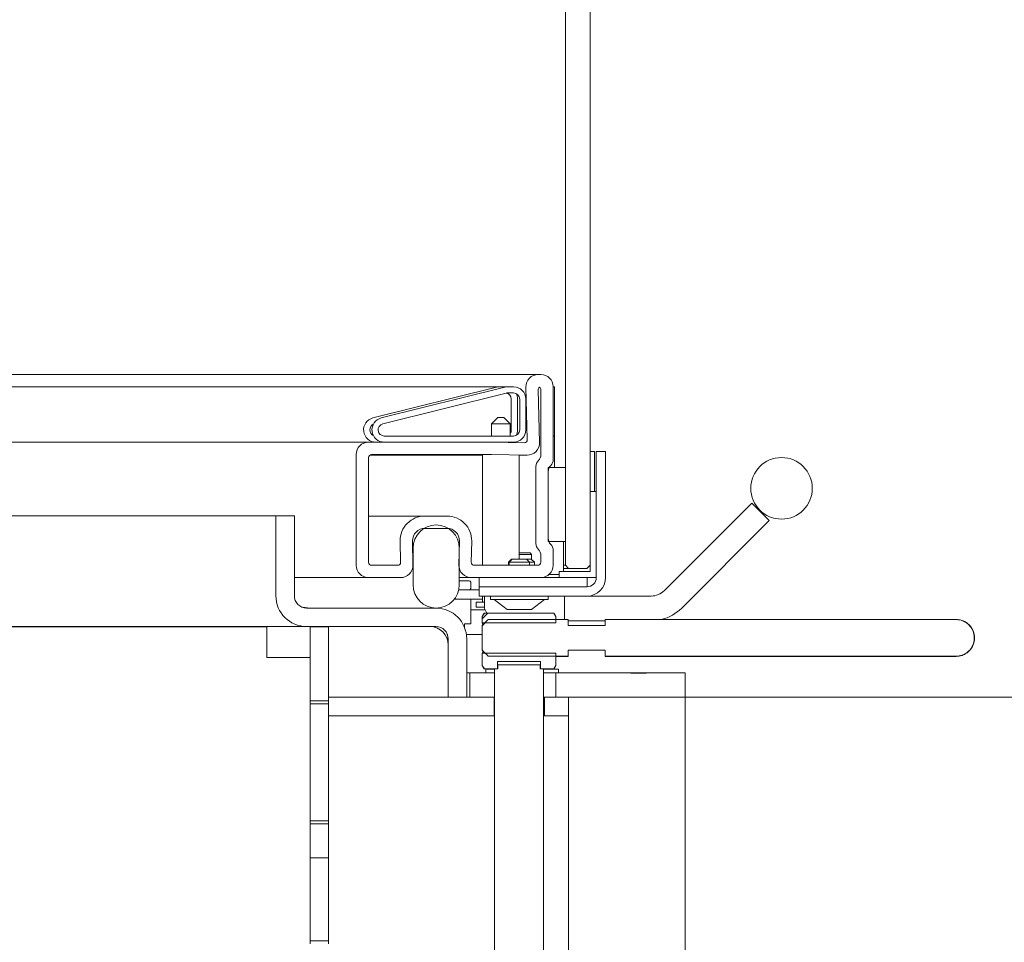
# Model space of a CAD drawing. Extents: x -6147 to -1422, y 906 to 4427.
# Drawn here: x -1754 to -1594, y 3084 to 3234 of the extents above; entities that cross this region are included whole.
import ezdxf

# ---------------------------------------------------------------- set-up
doc = ezdxf.new("R2010")
doc.units = 0
doc.header["$LTSCALE"] = 5
doc.layers.add('Bemaßungen(Brunner)', color=7, linetype='Continuous', lineweight=25)
doc.layers.add('SLD-0', color=7, linetype='Continuous')
doc.styles.add('Brunner 2014', font='arial.ttf', dxfattribs={"height": 35})
doc.dimstyles.new('Brunner 2014', dxfattribs={"dimscale": 5, "dimtxt": 35, "dimasz": 5, "dimexe": 3.175, "dimexo": 0, "dimgap": 0.762, "dimtad": 1, "dimdec": 0, "dimrnd": 1e-08, "dimtxsty": 'Brunner 2014', "dimcen": 0.09, "dimdle": 10, "dimclrd": 7, "dimclre": 7, "dimclrt": 7, "dimadec": 1, "dimazin": 2, "dimtfac": 0.666667, "dimtdec": 0, "dimtmove": 0, "dimatfit": 3, "dimldrblk": 'Filled-1', "dimfxl": 1, "dimtolj": 1, "dimlwd": 5, "dimlwe": 5, "dimarcsym": 0})

# ---------------------------------------------------------------- blocks, each defined once
blk = doc.blocks.new('*D86')
at = {"layer": 'Defpoints', "color": 0, "lineweight": 5}
for p in [(-1645.86, 3124.11), (-1437.85, 3124.11), (-1676.28, 2974.26)]:
    blk.add_point(p, dxfattribs=at)
at = {"layer": 'SLD-0', "color": 7, "linetype": 'Continuous', "lineweight": 5}
for p, q in [((-1645.86, 3124.11), (-1421.97, 3124.11)), ((-1437.85, 2999.26), (-1437.85, 3099.11)), ((-1676.28, 2974.26), (-1421.97, 2974.26))]:
    blk.add_line(p, q, dxfattribs=at)
at = {"layer": 'SLD-0', "color": 7, "lineweight": 5}
for points in [[(-1442.01, 3099.11), (-1433.68, 3099.11), (-1437.85, 3124.11)], [(-1442.01, 2999.26), (-1433.68, 2999.26), (-1437.85, 2974.26)]]:
    blk.add_solid(points, dxfattribs=at)
at = {"layer": 'SLD-0', "color": 7, "lineweight": 5, "insert": (-1477.4, 3045.85), "char_height": 35, "attachment_point": 2, "rotation": 90, "style": 'Brunner 2014'}
blk.add_mtext('\\A1;150', dxfattribs=at)
blk = doc.blocks.new('Filled-1')
at = {"color": 0}
for p, q in [((0, 0), (-1, 0.1667)), ((-1, 0.1667), (-1, -0.1667)), ((-1, 0), (0, 0)), ((-1, -0.1667), (0, 0))]:
    blk.add_line(p, q, dxfattribs=at)
at = {"color": 0, "flags": 128}
blk.add_lwpolyline([(-1, -0.1667), (0, 0), (-1, 0.1667), (-1, -0.1667)], dxfattribs=at)
at = {"color": 0}
blk.add_solid([(-1, -0.1667), (0, 0), (-1, 0.1667), (-1, -0.1667)], dxfattribs=at)
blk = doc.blocks.new('*D87')
at = {"layer": 'Defpoints', "color": 0, "lineweight": 5}
for p in [(-1583.36, 3636.66), (-1437.85, 3636.66), (-1645.86, 3124.11)]:
    blk.add_point(p, dxfattribs=at)
at = {"layer": 'SLD-0', "color": 7, "linetype": 'Continuous', "lineweight": 5}
for p, q in [((-1583.36, 3636.66), (-1421.97, 3636.66)), ((-1437.85, 3149.11), (-1437.85, 3611.66)), ((-1645.86, 3124.11), (-1421.97, 3124.11))]:
    blk.add_line(p, q, dxfattribs=at)
at = {"layer": 'SLD-0', "color": 7, "lineweight": 5}
for points in [[(-1442.01, 3611.66), (-1433.68, 3611.66), (-1437.85, 3636.66)], [(-1442.01, 3149.11), (-1433.68, 3149.11), (-1437.85, 3124.11)]]:
    blk.add_solid(points, dxfattribs=at)
at = {"layer": 'SLD-0', "color": 30, "lineweight": 5, "insert": (-1477.42, 3392.07), "char_height": 35, "attachment_point": 2, "rotation": 90, "style": 'Brunner 2014'}
blk.add_mtext('\\A1;513', dxfattribs=at)
blk = doc.blocks.new('*D95')
at = {"layer": 'Bemaßungen(Brunner)', "color": 7, "linetype": 'Continuous', "lineweight": 5}
for p, q in [((-1645.86, 3124.11), (-1645.86, 3036.12)), ((-1664.81, 3121.11), (-1664.81, 3036.12)), ((-1689.81, 3052), (-1714.81, 3052)), ((-1664.81, 3052), (-1645.86, 3052)), ((-1620.86, 3052), (-1541.32, 3052))]:
    blk.add_line(p, q, dxfattribs=at)
at = {"layer": 'Bemaßungen(Brunner)', "color": 7, "lineweight": 5}
for points in [[(-1689.81, 3056.17), (-1689.81, 3047.83), (-1664.81, 3052)], [(-1620.86, 3056.17), (-1620.86, 3047.83), (-1645.86, 3052)]]:
    blk.add_solid(points, dxfattribs=at)
at = {"layer": 'Defpoints', "color": 0, "lineweight": 5}
for p in [(-1645.86, 3124.11), (-1664.81, 3121.11), (-1664.81, 3052)]:
    blk.add_point(p, dxfattribs=at)
at = {"layer": 'Bemaßungen(Brunner)', "color": 30, "lineweight": 5, "insert": (-1568.59, 3073.68), "char_height": 35, "attachment_point": 5, "style": 'Brunner 2014'}
blk.add_mtext('\\A1;19', dxfattribs=at)

msp = doc.modelspace()

# ---------------------------------------------------------------- hatches: boundary and pattern name
at = {"linetype": 'Continuous', "lineweight": 5}
h = msp.add_hatch(dxfattribs=at)
h.set_pattern_fill('ANSI31', scale=4, style=0)
h.set_pattern_definition([(45, (-5828.663, 1232.087), (-8.980256, 8.980256), [])])
edge = h.paths.add_edge_path(flags=0)
edge.add_line((-1678.84, 3137.26), (-1678.84, 3136.23))
edge.add_line((-1678.84, 3136.23), (-1666.87, 3136.23))
edge.add_line((-1666.87, 3136.23), (-1666.87, 3137.26))
edge.add_spline(control_points=[(-1666.87, 3137.26), (-1666.99, 3137.43), (-1667.1, 3137.6), (-1667.22, 3137.76)], knot_values=[0.005795, 0.005795, 0.005795, 0.005795, 0.006406, 0.006406, 0.006406, 0.006406], weights=[1, 1, 1, 1], degree=3, periodic=0)
edge.add_line((-1667.22, 3137.76), (-1678.49, 3137.76))
edge.add_spline(control_points=[(-1678.49, 3137.76), (-1678.61, 3137.6), (-1678.72, 3137.43), (-1678.84, 3137.26)], knot_values=[0.007303, 0.007303, 0.007303, 0.007303, 0.007914, 0.007914, 0.007914, 0.007914], weights=[1, 1, 1, 1], degree=3, periodic=0)

# ---------------------------------------------------------------- linework, layer by layer
at = {"color": 7, "linetype": 'Continuous', "lineweight": 5}
for p, q in [((-1665.31, 3145.56), (-1665.31, 3614.56)), ((-1661.31, 3580.06), (-1661.31, 3180.06)), ((-1661.31, 3180.06), (-1661.32, 3180.06)), ((-1661.32, 3180.06), (-1661.32, 3145.56)), ((-2528.11, 3176.56), (-1669.75, 3176.56)), ((-1669.75, 3176.56), (-1669.31, 3176.56)), ((-2537.11, 3174.56), (-1676.05, 3174.56)), ((-1696.59, 3169.5), (-1676.54, 3174.5)), ((-1695.23, 3169.5), (-1675.18, 3174.5)), ((-1676.05, 3174.56), (-1675.11, 3174.56)), ((-1674.7, 3174.56), (-1673.75, 3174.56)), ((-1671.52, 3165.99), (-1671.75, 3174.51)), ((-1669.51, 3165.52), (-1669.74, 3174.05)), ((-1669.31, 3174.06), (-1669.31, 3163.57)), ((-1667.11, 3174.56), (-1667.31, 3174.56)), ((-1667.31, 3174.56), (-1667.31, 3162.74)), ((-1667.11, 3174.56), (-1667.11, 3166.56)), ((-1694.99, 3168.53), (-1674.94, 3173.53)), ((-1674.7, 3173.56), (-1673.75, 3173.56)), ((-1674.11, 3172.56), (-1674.11, 3167.56)), ((-1673.11, 3172.56), (-1673.11, 3167.56)), ((-1672.75, 3172.56), (-1672.75, 3167.56)), ((-1671.75, 3172.56), (-1671.75, 3167.56)), ((-1676.31, 3169.56), (-1677.31, 3168.56)), ((-1676.31, 3169.56), (-1675.81, 3169.56)), ((-1675.81, 3169.56), (-1675.31, 3169.56)), ((-1674.31, 3168.56), (-1675.31, 3169.56)), ((-1677.31, 3168.56), (-1677.31, 3166.56)), ((-1675.81, 3168.56), (-1677.31, 3168.56)), ((-1674.31, 3168.56), (-1675.81, 3168.56)), ((-1674.31, 3166.56), (-1674.31, 3168.56)), ((-1673.75, 3166.56), (-1694.75, 3166.56)), ((-1667.31, 3166.56), (-1667.11, 3166.56)), ((-1667.11, 3166.56), (-1667.11, 3161.44)), ((-2539.11, 3165.56), (-1697.31, 3165.56)), ((-1697.31, 3165.56), (-1677.31, 3165.56)), ((-1673.75, 3165.56), (-1694.75, 3165.56)), ((-1677.3, 3165.56), (-1672.03, 3165.47)), ((-1674.31, 3165.51), (-1674.31, 3165.56)), ((-1699.31, 3145.56), (-1699.31, 3163.56)), ((-1697.31, 3146.06), (-1697.31, 3163.06)), ((-1697.11, 3163.46), (-1678.81, 3163.46)), ((-1696.81, 3163.56), (-1677.32, 3163.56)), ((-1678.81, 3163.56), (-1678.81, 3145.56)), ((-1677.32, 3163.56), (-1671.54, 3163.46)), ((-1672.81, 3146.56), (-1672.81, 3163.49)), ((-1672.81, 3163.46), (-1671.54, 3163.46)), ((-1661.32, 3164.06), (-1660.61, 3164.06)), ((-1660.61, 3164.06), (-1660.61, 3157.56)), ((-1660.31, 3143.56), (-1660.31, 3164.06)), ((-1658.81, 3164.06), (-1660.31, 3164.06)), ((-1658.81, 3143.56), (-1658.81, 3164.06)), ((-1670.11, 3161.61), (-1670.11, 3149.11)), ((-1668.11, 3161.44), (-1665.31, 3161.44)), ((-1668.11, 3149.44), (-1668.11, 3161.44)), ((-1665.31, 3161.44), (-1665.31, 3149.44)), ((-1668.11, 3160.78), (-1668.11, 3149.94)), ((-1661.31, 3144.56), (-1661.31, 3157.56)), ((-1661.31, 3157.56), (-1660.31, 3157.56)), ((-1660.31, 3157.56), (-1660.31, 3143.56)), ((-1635.03, 3155.65), (-1649.25, 3141.44)), ((-1635.03, 3155.65), (-1632.21, 3152.83)), ((-2560.86, 3153.61), (-1712.36, 3153.61)), ((-1712.36, 3140.61), (-1712.36, 3153.61)), ((-1709.36, 3153.61), (-1712.36, 3153.61)), ((-1709.36, 3140.61), (-1709.36, 3153.61)), ((-1697.31, 3153.56), (-1688.16, 3153.56)), ((-1684.55, 3153.56), (-1688.16, 3153.56)), ((-1684.55, 3151.56), (-1688.16, 3151.56)), ((-1646.42, 3138.61), (-1632.21, 3152.83)), ((-1692.16, 3149.49), (-1692.1, 3146.07)), ((-1690.16, 3149.53), (-1690.09, 3145.6)), ((-1690.06, 3142.36), (-1690.06, 3148.36)), ((-1682.62, 3145.6), (-1682.55, 3149.53)), ((-1682.56, 3148.36), (-1682.56, 3142.36)), ((-1680.61, 3146.07), (-1680.55, 3149.49)), ((-1665.31, 3149.44), (-1668.11, 3149.44)), ((-1665.61, 3144.56), (-1665.61, 3149.44)), ((-1672.81, 3147.56), (-1671.06, 3147.56)), ((-1670.81, 3147.31), (-1672.81, 3147.31)), ((-1670.81, 3147.31), (-1671.06, 3147.56)), ((-1670.81, 3146.5), (-1670.81, 3147.31)), ((-1669.31, 3147.15), (-1669.31, 3146.06)), ((-1667.31, 3147.98), (-1667.31, 3145.56)), ((-1692.6, 3145.56), (-1696.81, 3145.56)), ((-1669.81, 3145.56), (-1680.11, 3145.56)), ((-1674.07, 3146.56), (-1674.57, 3146.06)), ((-1674.57, 3146.06), (-1674.57, 3145.56)), ((-1674.57, 3146.06), (-1674.46, 3146.06)), ((-1673.96, 3146.56), (-1674.46, 3146.06)), ((-1674.46, 3146.06), (-1674.46, 3145.56)), ((-1674.46, 3146.06), (-1671.67, 3146.06)), ((-1674.07, 3146.56), (-1673.96, 3146.56)), ((-1673.96, 3146.56), (-1672.01, 3146.56)), ((-1672.01, 3146.56), (-1671.66, 3146.56)), ((-1671.67, 3146.06), (-1671.16, 3146.06)), ((-1671.16, 3146.06), (-1671.66, 3146.56)), ((-1671.66, 3146.56), (-1670.87, 3146.56)), ((-1671.16, 3145.56), (-1671.16, 3146.06)), ((-1671.16, 3146.06), (-1670.37, 3146.06)), ((-1670.37, 3146.06), (-1670.87, 3146.56)), ((-1670.37, 3145.56), (-1670.37, 3146.06)), ((-1665.61, 3145.56), (-1665.31, 3145.56)), ((-1664.81, 3145.06), (-1665.61, 3145.06)), ((-1665.31, 3145.56), (-1664.81, 3145.06)), ((-1664.81, 3145.06), (-1661.82, 3145.06)), ((-1661.82, 3145.06), (-1661.32, 3145.56)), ((-1697.31, 3143.56), (-1709.36, 3143.56)), ((-1692.09, 3143.56), (-1697.31, 3143.56)), ((-1680.62, 3143.56), (-1682.56, 3143.56)), ((-1669.31, 3143.56), (-1680.62, 3143.56)), ((-1679.31, 3143.56), (-1661.81, 3143.56)), ((-1679.31, 3142.06), (-1679.31, 3143.56)), ((-1667.98, 3144.06), (-1666.31, 3144.06)), ((-1666.31, 3143.56), (-1666.31, 3144.56)), ((-1666.31, 3144.56), (-1661.31, 3144.56)), ((-1660.31, 3143.56), (-1666.31, 3143.56)), ((-1661.81, 3143.56), (-1661.81, 3142.06)), ((-1682.56, 3143.06), (-1680.96, 3143.06)), ((-1680.71, 3141.81), (-1680.71, 3142.81)), ((-1679.31, 3142.06), (-1661.81, 3142.06)), ((-1679.31, 3142.06), (-1679.31, 3140.56)), ((-1682.64, 3141.56), (-1679.94, 3141.56)), ((-1679.94, 3141.56), (-1679.31, 3141.56)), ((-1679.31, 3140.56), (-1661.81, 3140.56)), ((-1678.81, 3140.56), (-1678.81, 3139.56)), ((-1678.47, 3138.56), (-1678.47, 3140.56)), ((-1677.51, 3140.56), (-1677.51, 3140.01)), ((-1668.11, 3140.01), (-1668.11, 3140.56)), ((-1665.47, 3140.56), (-1665.47, 3136.76)), ((-1661.81, 3140.56), (-1651.37, 3140.56)), ((-1686.36, 3138.61), (-1707.36, 3138.61)), ((-1686.36, 3138.61), (-1686.31, 3138.61)), ((-1683.34, 3140.06), (-1681.4, 3140.06)), ((-1681.4, 3140.06), (-1679.94, 3140.06)), ((-1680.71, 3136.06), (-1680.71, 3140.06)), ((-1679.23, 3140.06), (-1679.94, 3140.06)), ((-1679.81, 3139.56), (-1679.81, 3138.76)), ((-1678.47, 3139.56), (-1679.81, 3139.56)), ((-1678.47, 3138.76), (-1679.81, 3138.76)), ((-1678.81, 3140.06), (-1679.23, 3140.06)), ((-1677.51, 3140.01), (-1669.56, 3140.01)), ((-1676.91, 3140.01), (-1674.81, 3138.36)), ((-1670.81, 3138.36), (-1668.71, 3140.01)), ((-1669.56, 3140.01), (-1668.11, 3140.01)), ((-1680.71, 3138.31), (-1678.81, 3138.31)), ((-1678.51, 3137.76), (-1678.86, 3137.26)), ((-1678.86, 3137.26), (-1678.86, 3136.26)), ((-1678.84, 3137.26), (-1678.86, 3137.26)), ((-1678.49, 3137.76), (-1678.84, 3137.26)), ((-1678.84, 3136.23), (-1678.84, 3137.26)), ((-1678.81, 3138.31), (-1678.34, 3138.31)), ((-1678.51, 3137.76), (-1678.49, 3137.76)), ((-1667.22, 3137.76), (-1678.49, 3137.76)), ((-1678.12, 3137.87), (-1678.47, 3138.56)), ((-1678.12, 3137.87), (-1678.12, 3137.76)), ((-1674.81, 3138.36), (-1671.42, 3138.36)), ((-1671.42, 3138.36), (-1670.81, 3138.36)), ((-1666.87, 3137.26), (-1667.22, 3137.76)), ((-1667.22, 3137.76), (-1667.21, 3137.76)), ((-1666.86, 3137.26), (-1667.21, 3137.76)), ((-1666.87, 3137.26), (-1666.87, 3136.23)), ((-1666.86, 3137.26), (-1666.87, 3137.26)), ((-1666.86, 3136.76), (-1666.86, 3137.26)), ((-1713.81, 3135.56), (-2568.81, 3135.56)), ((-2560.86, 3135.61), (-1707.36, 3135.61)), ((-1713.81, 3130.56), (-1713.81, 3135.56)), ((-1686.36, 3135.61), (-1707.36, 3135.61)), ((-1706.81, 3135.56), (-1703.81, 3135.56)), ((-1706.81, 3123.56), (-1706.81, 3135.56)), ((-1703.81, 3123.56), (-1703.81, 3135.56)), ((-1681.71, 3136.06), (-1680.71, 3136.06)), ((-1681.71, 3136.06), (-1681.71, 3135.45)), ((-1677.86, 3136.73), (-1678.86, 3135.72)), ((-1678.39, 3136.23), (-1678.86, 3135.76)), ((-1678.86, 3135.72), (-1678.86, 3135.76)), ((-1678.86, 3131.81), (-1678.86, 3135.72)), ((-1666.87, 3136.23), (-1678.84, 3136.23)), ((-1677.86, 3136.73), (-1664.86, 3136.73)), ((-1664.86, 3136.76), (-1666.86, 3136.76)), ((-1664.86, 3136.73), (-1664.86, 3136.76)), ((-1664.86, 3136.73), (-1664.86, 3135.76)), ((-1664.47, 3136.56), (-1664.86, 3136.56)), ((-1664.86, 3135.76), (-1658.86, 3135.76)), ((-1664.47, 3136.56), (-1658.86, 3136.56)), ((-1623.86, 3136.76), (-1658.86, 3136.76)), ((-1658.86, 3136.76), (-1658.86, 3136.73)), ((-1658.86, 3136.73), (-1623.86, 3136.73)), ((-1658.86, 3135.76), (-1658.86, 3136.73)), ((-1601.86, 3136.76), (-1623.86, 3136.76)), ((-1623.86, 3136.76), (-1623.86, 3136.73)), ((-1601.86, 3136.73), (-1623.86, 3136.73)), ((-1680.73, 3134.31), (-1681.41, 3134.31)), ((-1680.73, 3134.31), (-1678.86, 3134.31)), ((-1684.36, 3124.11), (-1684.36, 3133.61)), ((-1681.36, 3124.11), (-1681.36, 3133.61)), ((-1678.86, 3131.76), (-1678.86, 3131.81)), ((-1678.86, 3131.76), (-1678.39, 3131.3)), ((-1678.86, 3131.29), (-1678.86, 3129.26)), ((-1678.84, 3131.3), (-1678.84, 3131.29)), ((-1678.84, 3129.26), (-1678.84, 3131.3)), ((-1678.84, 3131.3), (-1666.87, 3131.3)), ((-1664.86, 3130.79), (-1677.86, 3130.79)), ((-1666.87, 3131.3), (-1666.87, 3129.26)), ((-1666.86, 3131.27), (-1666.87, 3131.3)), ((-1666.86, 3129.26), (-1666.86, 3130.76)), ((-1666.86, 3130.76), (-1664.86, 3130.76)), ((-1664.86, 3131.76), (-1658.86, 3131.76)), ((-1664.86, 3130.79), (-1664.86, 3131.76)), ((-1664.86, 3130.79), (-1664.86, 3130.76)), ((-1658.86, 3131.76), (-1658.86, 3130.79)), ((-1658.86, 3130.76), (-1658.86, 3130.79)), ((-1623.86, 3130.79), (-1658.86, 3130.79)), ((-1658.86, 3130.76), (-1623.86, 3130.76)), ((-1623.86, 3130.79), (-1601.86, 3130.79)), ((-1623.86, 3130.79), (-1623.86, 3130.76)), ((-1623.86, 3130.76), (-1601.86, 3130.76)), ((-1709.81, 3130.56), (-1713.81, 3130.56)), ((-1706.81, 3130.56), (-1709.81, 3130.56)), ((-1678.86, 3129.26), (-1678.51, 3128.76)), ((-1678.86, 3129.26), (-1678.84, 3129.26)), ((-1678.84, 3129.26), (-1678.49, 3128.76)), ((-1676.33, 3129.91), (-1669.38, 3129.91)), ((-1676.33, 3129.91), (-1676.33, 3128.76)), ((-1676.31, 3129.41), (-1676.31, 3128.76)), ((-1676.31, 3129.41), (-1676.28, 3129.41)), ((-1676.28, 3128.76), (-1676.28, 3129.41)), ((-1669.43, 3129.41), (-1676.28, 3129.41)), ((-1669.43, 3129.41), (-1669.43, 3128.76)), ((-1669.43, 3129.41), (-1669.41, 3129.41)), ((-1669.41, 3128.76), (-1669.41, 3129.41)), ((-1669.38, 3128.76), (-1669.38, 3129.91)), ((-1667.22, 3128.76), (-1666.87, 3129.26)), ((-1667.21, 3128.76), (-1666.86, 3129.26)), ((-1666.87, 3129.26), (-1666.86, 3129.26)), ((-1681.36, 3128.11), (-1680.86, 3128.11)), ((-1678.49, 3128.76), (-1678.51, 3128.76)), ((-1676.33, 3128.76), (-1678.49, 3128.76)), ((-1678.26, 3128.66), (-1678.26, 3128.11)), ((-1676.86, 3128.66), (-1678.26, 3128.66)), ((-1677.51, 3128.76), (-1677.66, 3128.66)), ((-1676.86, 3128.76), (-1676.86, 2999.76)), ((-1676.83, 2999.32), (-1676.83, 3128.76)), ((-1676.28, 3128.76), (-1676.83, 3128.76)), ((-1668.88, 3128.76), (-1669.43, 3128.76)), ((-1667.22, 3128.76), (-1669.38, 3128.76)), ((-1668.88, 3128.76), (-1668.88, 2999.32)), ((-1668.86, 2999.76), (-1668.86, 3128.76)), ((-1666.46, 3128.66), (-1668.86, 3128.66)), ((-1667.21, 3128.76), (-1667.22, 3128.76)), ((-1667.06, 3128.66), (-1667.2, 3128.77)), ((-1666.46, 3128.11), (-1666.46, 3128.66)), ((-1703.81, 3123.56), (-1706.81, 3123.56)), ((-1706.81, 3123.06), (-1706.81, 3123.56)), ((-1706.81, 3104.06), (-1706.81, 3123.06)), ((-1706.81, 3123.06), (-1703.81, 3123.06)), ((-1703.81, 3121.11), (-1703.81, 3124.11)), ((-1676.89, 3124.11), (-1703.81, 3124.11)), ((-1703.81, 3104.06), (-1703.81, 3123.06)), ((-1684.36, 3124.11), (-1681.36, 3124.11)), ((-1676.89, 3124.11), (-1676.89, 3121.11)), ((-1676.86, 3124.11), (-1676.89, 3124.11)), ((-1668.73, 3121.11), (-1668.73, 3124.11)), ((-1664.82, 3121.11), (-1664.82, 3124.11)), ((-1664.81, 3121.11), (-1664.81, 3124.11)), ((-1676.89, 3121.11), (-1703.81, 3121.11)), ((-1676.86, 3121.11), (-1676.89, 3121.11)), ((-1668.73, 3121.11), (-1668.86, 3121.11)), ((-1664.82, 3121.11), (-1668.73, 3121.11)), ((-1664.82, 3121.11), (-1664.81, 3121.11)), ((-1703.81, 3104.06), (-1706.81, 3104.06)), ((-1706.81, 3103.56), (-1706.81, 3104.06)), ((-1706.81, 3098.06), (-1706.81, 3103.56)), ((-1706.81, 3103.56), (-1703.81, 3103.56)), ((-1703.81, 3103.56), (-1703.81, 3104.06)), ((-1703.81, 3098.06), (-1703.81, 3103.56)), ((-1706.81, 3098.06), (-1703.81, 3098.06)), ((-1706.81, 3084.56), (-1706.81, 3098.06)), ((-1703.81, 3084.56), (-1703.81, 3098.06)), ((-1703.81, 3084.56), (-1706.81, 3084.56)), ((-1706.81, 3084.06), (-1706.81, 3084.56)), ((-1703.81, 3084.06), (-1703.81, 3084.56))]:
    msp.add_line(p, q, dxfattribs=at)
at = {"color": 30, "linetype": 'Continuous', "lineweight": 5}
for p, q in [((-1680.86, 3124.11), (-1680.86, 3128.11)), ((-1680.86, 3128.11), (-1680.36, 3128.11)), ((-1676.86, 3128.11), (-1680.36, 3128.11)), ((-1666.87, 3128.11), (-1668.86, 3128.11)), ((-1666.87, 3124.11), (-1666.87, 3128.11)), ((-1654.72, 3128.11), (-1666.87, 3128.11)), ((-1654.72, 3128.11), (-1654.72, 3128.01)), ((-1654.66, 3128.11), (-1654.72, 3128.11)), ((-1654.72, 3128.01), (-1652.18, 3128.01)), ((-1654.66, 3128.01), (-1654.66, 3128.11)), ((-1652.18, 3128.11), (-1654.66, 3128.11)), ((-1652.18, 3128.01), (-1652.18, 3128.11)), ((-1645.86, 3128.11), (-1652.18, 3128.11)), ((-1645.86, 3128.11), (-1645.86, 3124.11)), ((-1668.73, 3124.11), (-1668.86, 3124.11)), ((-1664.82, 3124.11), (-1668.73, 3124.11)), ((-1645.86, 3124.11), (-1666.87, 3124.11))]:
    msp.add_line(p, q, dxfattribs=at)
at = {"color": 7, "linetype": 'Continuous', "lineweight": 5}
msp.add_circle((-1630.21, 3158.06), 5, dxfattribs=at)
for centre, radius, start, end in [((-1669.75, 3174.56), 2, 90, 181.5482), ((-1669.31, 3174.56), 2, 0, 90), ((-1676.05, 3172.56), 2, 90, 104), ((-1674.7, 3172.56), 2, 90, 104), ((-1675.11, 3172.56), 2, 84.1144, 90), ((-1673.75, 3172.56), 2, 0, 90), ((-1669.24, 3174.06), 0.5, 124.6443, 181.5482), ((-1669.81, 3174.06), 0.5, 0, 55.3557), ((-1674.7, 3172.56), 1, 90, 104), ((-1675.11, 3172.56), 1, 360, 78.1875), ((-1673.75, 3172.56), 1, 0, 90), ((-1675.11, 3172.56), 2, 360, 26.8516), ((-1696.11, 3167.56), 2, 104, 270), ((-1694.75, 3167.56), 2, 104, 270), ((-1696.11, 3167.56), 1, 115.3936, 244.6064), ((-1694.75, 3167.56), 1, 104, 270), ((-1675.11, 3167.56), 1, 323.1301, 360), ((-1673.75, 3167.56), 2, 270, 0), ((-1673.75, 3167.56), 1, 270, 0), ((-1675.11, 3167.56), 2, 333.1471, 360), ((-1672.02, 3165.97), 0.5, 269.0122, 1.5482), ((-1697.31, 3163.56), 2, 90, 180), ((-1677.31, 3165.06), 0.5, 89.0122, 90), ((-1671.51, 3165.46), 2, 269.0122, 1.5482), ((-1696.81, 3163.06), 0.5, 90, 180), ((-1668.71, 3161.61), 1.4, 135.5847, 180), ((-1670.71, 3163.57), 1.4, 315.5847, 0), ((-1668.71, 3162.74), 1.4, 315.5847, 0), ((-1666.71, 3160.78), 1.4, 135.5847, 180), ((-1688.16, 3149.56), 4, 90, 181), ((-1684.55, 3149.56), 4, 359, 90), ((-1688.16, 3149.56), 2, 90, 181), ((-1686.31, 3148.36), 3.75, 0, 180), ((-1684.55, 3149.56), 2, 359, 90), ((-1666.71, 3149.94), 1.4, 180, 224.4153), ((-1668.71, 3149.11), 1.4, 180, 224.4153), ((-1668.71, 3147.98), 1.4, 360, 44.4153), ((-1670.71, 3147.15), 1.4, 0, 44.4153), ((-1697.31, 3145.56), 2, 180, 270), ((-1696.81, 3146.06), 0.5, 180, 270), ((-1692.6, 3146.06), 0.5, 270, 1), ((-1692.09, 3145.56), 2, 270, 1), ((-1680.62, 3145.56), 2, 179, 270), ((-1680.11, 3146.06), 0.5, 179, 270), ((-1669.81, 3146.06), 0.5, 270, 0), ((-1669.31, 3145.56), 2, 270, 360), ((-1661.81, 3143.56), 1.5, 270, 0), ((-1661.81, 3143.56), 3, 270, 0), ((-1686.31, 3142.36), 3.75, 180, 360), ((-1680.96, 3142.81), 0.25, 0, 90), ((-1680.96, 3141.81), 0.25, 270, 0), ((-1707.36, 3140.61), 5, 180, 270), ((-1707.36, 3140.61), 2, 180, 270), ((-1651.37, 3143.56), 3, 270, 315), ((-1686.36, 3133.61), 5, 0, 90), ((-1651.37, 3143.56), 7, 283.7291, 315), ((-1687.36, 3132.61), 3, 0, 90), ((-1686.36, 3133.61), 2, 0, 90)]:
    msp.add_arc(centre, radius, start, end, dxfattribs=at)
for centre, major_axis, start_param, end_param in [((-1706.36, 3141.61), (6, 0), 4.427913, 4.712389), ((-1687.36, 3132.61), (0, 6), 4.712389, 4.996865)]:
    msp.add_ellipse(centre, major_axis=major_axis, ratio=0.5, start_param=start_param, end_param=end_param, dxfattribs=at)
for points, knots in [([(-1678.72, 3135.9), (-1678.74, 3135.96), (-1678.82, 3136.18), (-1678.85, 3136.25), (-1678.86, 3136.27), (-1678.85, 3136.25), (-1678.84, 3136.23)], [0, 0, 0, 0, 0.180513, 0.677679, 0.759944, 1, 1, 1, 1]), ([(-1666.87, 3136.23), (-1666.87, 3136.23), (-1666.86, 3136.26), (-1666.86, 3136.24), (-1666.87, 3136.23)], [0, 0, 0, 0, 0.259706, 1, 1, 1, 1]), ([(-1601.86, 3130.76), (-1601.53, 3130.79), (-1601.06, 3130.84), (-1600.41, 3131.11), (-1599.89, 3131.46), (-1599.37, 3132.02), (-1598.99, 3132.75), (-1598.81, 3133.64), (-1598.92, 3134.57), (-1599.3, 3135.42), (-1599.85, 3136.04), (-1600.43, 3136.43), (-1601.08, 3136.7), (-1601.57, 3136.74), (-1601.86, 3136.76)], [0, 0, 0, 0, 0.104604, 0.148792, 0.222801, 0.302229, 0.389979, 0.484883, 0.587361, 0.684548, 0.777927, 0.845408, 0.908155, 1, 1, 1, 1]), ([(-1601.86, 3130.79), (-1601.52, 3130.82), (-1600.85, 3130.89), (-1599.96, 3131.4), (-1599.29, 3132.16), (-1598.9, 3133.1), (-1598.85, 3134.11), (-1599.13, 3135.09), (-1599.73, 3135.92), (-1600.56, 3136.5), (-1601.31, 3136.72), (-1601.75, 3136.73), (-1601.86, 3136.73)], [0, 0, 0, 0, 0.1073725, 0.2147449, 0.3221174, 0.4294898, 0.5368623, 0.6442347, 0.7516072, 0.8589796, 0.9663521, 1, 1, 1, 1]), ([(-1678.86, 3131.81), (-1678.69, 3131.63), (-1678.35, 3131.29), (-1678.02, 3130.96), (-1677.86, 3130.79)], [0, 0, 0, 0, 0.507941, 1, 1, 1, 1]), ([(-1678.85, 3131.29), (-1678.82, 3131.33), (-1678.8, 3131.39), (-1678.73, 3131.58), (-1678.72, 3131.62)], [0, 0, 0, 0, 0.792654, 1, 1, 1, 1])]:
    msp.add_open_spline(points, degree=3, knots=knots, dxfattribs=at)

# ---------------------------------------------------------------- dimensions: what is measured, and where the dimension line sits
at = {"layer": 'Bemaßungen(Brunner)', "lineweight": 5}
dim = msp.add_linear_dim(base=(-1664.81, 3052), p1=(-1645.86, 3124.11), p2=(-1664.81, 3121.11), dimstyle='Brunner 2014', override={"dimclrt": 30}, dxfattribs=at)
dim.commit()
dim.dimension.update_dxf_attribs({"geometry": '*D95', "text_midpoint": (-1568.59, 3052), "dimtype": 160})
at = {"layer": 'SLD-0', "color": 30, "lineweight": 5}
dim = msp.add_linear_dim(base=(-1437.85, 3636.66), p1=(-1645.86, 3124.11), p2=(-1583.36, 3636.66), angle=90, dimstyle='Brunner 2014', override={"dimclrt": 30}, dxfattribs=at)
dim.commit()
dim.dimension.update_dxf_attribs({"geometry": '*D87', "text_midpoint": (-1437.85, 3392.07), "dimtype": 160})
dim = msp.add_linear_dim(base=(-1437.85, 3124.11), p1=(-1676.28, 2974.26), p2=(-1645.86, 3124.11), angle=90, dimstyle='Brunner 2014', dxfattribs=at)
dim.commit()
dim.dimension.update_dxf_attribs({"geometry": '*D86', "text_midpoint": (-1437.85, 3045.85), "dimtype": 160})

doc.saveas('drawing.dxf')
